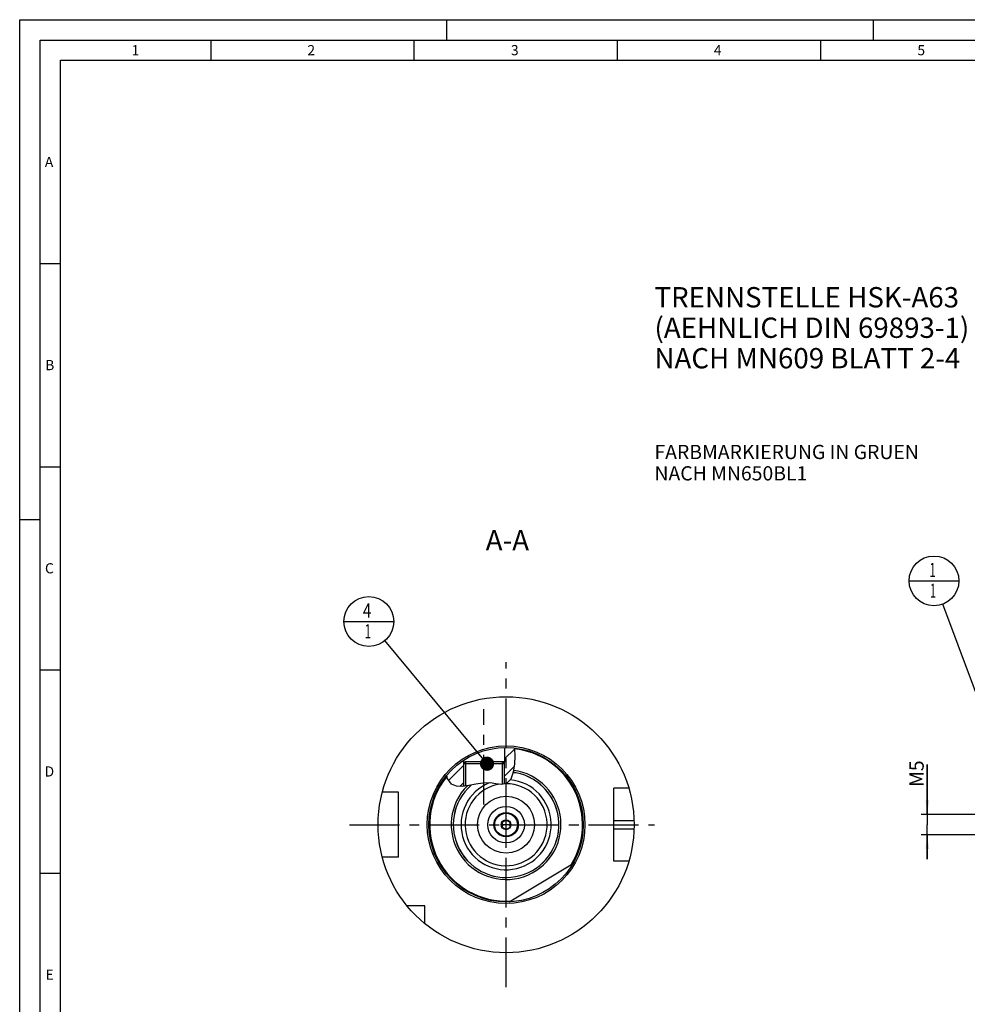
# Model space of a CAD drawing. Units: millimetres. Extents: x 0 to 594, y 0 to 420.
# Drawn here: x 0 to 233, y 178 to 420 of the extents above; entities that cross this region are included whole.
import ezdxf

# ---------------------------------------------------------------- set-up
doc = ezdxf.new("R2010")
doc.units = ezdxf.units.MM
doc.header["$LTSCALE"] = 32.67
for name, pattern in [('CENTER', [0.6, 0.375, -0.075, 0.075, -0.075]), ('DASHED', [0.2, 0.1, -0.1]), ('PHANTOM', [0.8, 0.45, -0.05, 0.1, -0.05, 0.1, -0.05])]:
    doc.linetypes.add(name, pattern=pattern)
doc.layers.get('0').update_dxf_attribs({"linetype": 'CONTINUOUS'})
for name, color, linetype in [('10007041_CL', 7, 'CONTINUOUS'), ('30384041_CL', 7, 'CONTINUOUS'), ('30384312_CL', 7, 'CONTINUOUS'), ('30942070_CL', 7, 'CONTINUOUS'), ('606331436-000-01-ED1_CL', 7, 'CONTINUOUS'), ('606331436-000-01-ED1_FORMAT', 7, 'CONTINUOUS'), ('606331436-000-01-ED1_TEXT', 7, 'CONTINUOUS'), ('606967807-000_AXIS', 7, 'CONTINUOUS'), ('606967807-000_CL', 7, 'CONTINUOUS'), ('606967807-000_DIM', 7, 'CONTINUOUS'), ('606967807-000_HATCH', 7, 'CONTINUOUS'), ('606968006-000_AXIS', 7, 'CONTINUOUS'), ('606969004-000_AXIS', 7, 'CONTINUOUS'), ('606969004-000_CL', 7, 'CONTINUOUS'), ('COLLECTION02', 7, 'CONTINUOUS'), ('CURVES', 7, 'CONTINUOUS'), ('DRW_SKE_ED1_FADE_IN', 7, 'CONTINUOUS')]:
    doc.layers.add(name, color=color, linetype=linetype)
doc.styles.get("Standard").update_dxf_attribs({"font": 'TXT.SHX', "width": 0.7})
doc.dimstyles.new('DIMSTYLE_4', dxfattribs={"dimtxt": 3.5, "dimasz": 3.5, "dimexe": 1.5, "dimexo": 0, "dimgap": 0.875, "dimtad": 1, "dimdec": 3, "dimdsep": 46, "dimtxsty": 'STANDARD', "dimblk": '_FILLED', "dimblk1": '_FILLED', "dimblk2": '_FILLED', "dimcen": 0.09, "dimclrt": 2, "dimadec": 3, "dimazin": 2, "dimtp": 0.05, "dimtm": 0.05, "dimtfac": 1, "dimtdec": 3, "dimtofl": 0, "dimtmove": 0, "dimatfit": 3, "dimldrblk": '_FILLED', "dimfxl": 1, "dimtolj": 1, "dimarcsym": 0})
doc.dimstyles.get("Standard").update_dxf_attribs({"dimtxt": 3.5, "dimasz": 3.5, "dimexe": 1.5, "dimexo": 0, "dimtad": 1, "dimdec": 3, "dimdsep": 46, "dimtxsty": 'STANDARD', "dimblk": '_FILLED', "dimblk1": '_FILLED', "dimblk2": '_FILLED', "dimcen": 0.09, "dimclrt": 2, "dimadec": 3, "dimazin": 2, "dimtol": 1, "dimtp": 0.005, "dimtm": 0.005, "dimtfac": 1, "dimtdec": 3, "dimtofl": 0, "dimtmove": 0, "dimatfit": 3, "dimldrblk": '_FILLED', "dimfxl": 1, "dimtolj": 1, "dimarcsym": 0})

# ---------------------------------------------------------------- blocks, each defined once
blk = doc.blocks.new('_FILLED')
at = {"color": 0, "linetype": 'BYBLOCK'}
blk.add_solid([(0, 0), (-1, 0.125), (-1, -0.125)], dxfattribs=at)
blk = doc.blocks.new('*D13')
at = {"layer": '606967807-000_DIM', "color": 3, "linetype": 'CONTINUOUS'}
for p, q in [((223.3, 224.4), (223.3, 236.7)), ((223.3, 236.7), (223.3, 221.9)), ((222.42, 224.4), (221.8, 224.4)), ((377, 224.4), (222.42, 224.4)), ((223.3, 213.4), (223.3, 221.9)), ((222.42, 219.4), (221.8, 219.4)), ((377, 219.4), (222.42, 219.4)), ((223.3, 219.4), (223.3, 213.4))]:
    blk.add_line(p, q, dxfattribs=at)
at = {"layer": '606967807-000_DIM', "color": 3, "linetype": 'CONTINUOUS', "xscale": 3.5, "yscale": 3.5, "zscale": 3.5}
for p, rotation in [((223.3, 224.4), 270), ((223.3, 219.4), 90)]:
    blk.add_blockref('_FILLED', p, dxfattribs=dict(at, rotation=rotation))
at = {"layer": '606967807-000_DIM', "color": 2, "linetype": 'CONTINUOUS', "insert": (218.92, 231.2), "char_height": 3.5, "width": 8.25, "attachment_point": 1, "rotation": 90, "line_spacing_factor": 0.9}
blk.add_mtext('M5', dxfattribs=at)
blk = doc.blocks.new('BOM BALLOON 204_BL16', base_point=(224.95, 281.9))
at = {"layer": '606331436-000-01-ED1_CL', "color": 3, "linetype": 'CONTINUOUS'}
blk.add_line((218.83, 281.9), (231.08, 281.9), dxfattribs=at)
blk.add_circle((224.95, 281.9), 6.12, dxfattribs=at)
at = {"layer": '606331436-000-01-ED1_CL', "color": 2, "linetype": 'CONTINUOUS', "width": 0.571429}
for p in [(223.85, 282.84), (223.95, 277.73)]:
    blk.add_text('1', height=3.5, dxfattribs=at).set_placement(p)
blk = doc.blocks.new('BOM BALLOON 207_BL19', base_point=(85.91, 271.9))
at = {"layer": '606331436-000-01-ED1_CL', "color": 3, "linetype": 'CONTINUOUS'}
blk.add_line((79.78, 271.9), (92.03, 271.9), dxfattribs=at)
blk.add_circle((85.91, 271.9), 6.12, dxfattribs=at)
at = {"layer": '606331436-000-01-ED1_CL', "color": 2, "linetype": 'CONTINUOUS'}
for s, width, p in [('4', 0.785714, (84.43, 272.84)), ('1', 0.571429, (84.9, 267.73))]:
    blk.add_text(s, height=3.5, dxfattribs=dict(at, width=width)).set_placement(p)
blk = doc.blocks.new('HATCHING_BL0', base_point=(113.44, 236.11))
at = {"layer": '606967807-000_HATCH', "linetype": 'CONTINUOUS'}
h = blk.add_hatch(dxfattribs=at)
h.set_pattern_fill('default__1', color=3, scale=3, angle=45, style=0, pattern_type=0)
h.set_pattern_definition([(45, (0, 0), (-2.12132, 2.12132), [])])
edge = h.paths.add_edge_path()
edge.add_arc((119.67, 221.9), 19, 123.9103, 140.3082)
edge.add_line((109.07, 237.67), (109.07, 237.4))
edge.add_line((109.07, 237.4), (109.67, 237.4))
edge.add_line((109.67, 237.4), (109.17, 236.9))
edge.add_line((109.17, 236.9), (109.17, 231.35))
edge.add_spline(control_points=[(109.17, 231.35), (109.02, 231.34), (108.72, 231.33), (108.34, 231.32), (108, 231.34), (107.71, 231.36), (107.45, 231.4), (107.22, 231.45), (107.02, 231.5), (106.84, 231.55), (106.67, 231.62), (106.53, 231.68), (106.39, 231.75), (106.27, 231.82), (106.16, 231.9), (106.06, 231.98), (105.95, 232.08), (105.86, 232.18), (105.76, 232.29), (105.67, 232.41), (105.58, 232.54), (105.49, 232.69), (105.41, 232.85), (105.33, 233.03), (105.26, 233.24), (105.18, 233.47), (105.11, 233.73), (105.07, 233.93), (105.05, 234.03)], knot_values=[0, 0, 0, 0, 0.038462, 0.076923, 0.115385, 0.153846, 0.192308, 0.230769, 0.269231, 0.307692, 0.346154, 0.384615, 0.423077, 0.461538, 0.5, 0.538462, 0.576923, 0.615385, 0.653846, 0.692308, 0.730769, 0.769231, 0.807692, 0.846154, 0.884615, 0.923077, 0.961538, 1, 1, 1, 1], degree=3, periodic=0)
edge = h.paths.add_edge_path()
edge.add_arc((119.67, 221.9), 19, 83.9686, 91.2063)
edge.add_spline(control_points=[(121.67, 240.79), (121.69, 240.68), (121.73, 240.45), (121.78, 240.04), (121.82, 239.58), (121.84, 239.05), (121.83, 238.44), (121.8, 237.68), (121.73, 236.86), (121.66, 236.13), (121.57, 235.5), (121.47, 234.97), (121.37, 234.52), (121.27, 234.14), (121.16, 233.82), (121.06, 233.55), (120.96, 233.31), (120.85, 233.11), (120.75, 232.93), (120.65, 232.77), (120.55, 232.63), (120.45, 232.51), (120.35, 232.41), (120.25, 232.31), (120.15, 232.23), (120.04, 232.16), (119.94, 232.09), (119.83, 232.04), (119.73, 231.99), (119.61, 231.95), (119.48, 231.91), (119.34, 231.88), (119.23, 231.86), (119.17, 231.85)], knot_values=[0, 0, 0, 0, 0.032258, 0.064516, 0.096774, 0.129032, 0.16129, 0.193548, 0.225806, 0.258065, 0.290323, 0.322581, 0.354839, 0.387097, 0.419355, 0.451613, 0.483871, 0.516129, 0.548387, 0.580645, 0.612903, 0.645161, 0.677419, 0.709677, 0.741935, 0.774194, 0.806452, 0.83871, 0.870968, 0.903226, 0.935484, 0.967742, 1, 1, 1, 1], degree=3, periodic=0)
edge.add_line((119.17, 231.85), (119.17, 236.9))
edge.add_line((119.17, 236.9), (118.68, 237.4))
edge.add_line((118.68, 237.4), (119.27, 237.4))
edge.add_line((119.27, 237.4), (119.27, 240.9))

msp = doc.modelspace()

# ---------------------------------------------------------------- linework, layer by layer
at = {"color": 3, "linetype": 'CONTINUOUS'}
for p, q in [((121.642, 240.7976), (121.7159, 240.5347)), ((121.7159, 240.5347), (121.8328, 238.7855)), ((121.8328, 238.7855), (121.7278, 236.8366)), ((121.7278, 236.8366), (121.4341, 234.8166)), ((105.2141, 233.3685), (105.1141, 234.106)), ((106.2434, 231.8444), (105.2141, 233.3685)), ((120.8364, 233.0772), (119.7816, 232.0136)), ((121.4341, 234.8166), (120.8364, 233.0772)), ((107.4528, 231.4027), (106.2434, 231.8444)), ((108.9326, 231.3362), (107.4528, 231.4027)), ((110.4741, 231.5059), (108.9326, 231.3362)), ((112.2569, 231.8488), (110.4741, 231.5059)), ((113.9569, 232.1415), (112.2569, 231.8488)), ((115.7202, 232.1828), (113.9569, 232.1415)), ((117.171, 231.9841), (115.7202, 232.1828)), ((118.58, 231.8253), (117.171, 231.9841)), ((119.7816, 232.0136), (118.58, 231.8253))]:
    msp.add_line(p, q, dxfattribs=at)
at = {"layer": '10007041_CL', "color": 7, "linetype": 'CONTINUOUS'}
for p, q in [((109.1746, 236.8997), (109.6746, 237.3997)), ((119.1746, 236.8997), (109.1746, 236.8997)), ((109.1746, 236.8997), (109.1746, 231.3629)), ((118.6746, 237.3997), (109.6746, 237.3997)), ((119.1746, 236.8997), (118.6746, 237.3997)), ((119.1746, 236.8997), (119.1746, 231.9185))]:
    msp.add_line(p, q, dxfattribs=at)
at = {"layer": '10007041_CL', "color": 3, "linetype": 'CONTINUOUS'}
for p, q in [((109.6746, 237.3997), (109.6746, 231.4179)), ((118.6746, 237.3997), (118.6746, 231.8401))]:
    msp.add_line(p, q, dxfattribs=at)
at = {"layer": '30384041_CL', "color": 7, "linetype": 'CONTINUOUS'}
for p, q in [((119.6746, 223.0544), (118.6746, 222.4771)), ((120.6746, 222.4771), (119.6746, 223.0544)), ((118.6746, 222.4771), (118.6746, 221.3224)), ((118.6746, 221.3224), (119.6746, 220.745)), ((119.6746, 220.745), (120.6746, 221.3224)), ((120.6746, 221.3224), (120.6746, 222.4771))]:
    msp.add_line(p, q, dxfattribs=at)
for radius in [2.8, 1.2]:
    msp.add_circle((119.6746, 221.8997), radius, dxfattribs=at)
at = {"layer": '30384312_CL', "color": 30, "linetype": 'CONTINUOUS'}
msp.add_line((118.6746, 221.8997), (119.1796, 221.8997), dxfattribs=at)
at = {"layer": '30942070_CL', "color": 7, "linetype": 'CONTINUOUS'}
for radius in [7, 3]:
    msp.add_circle((119.6746, 221.8997), radius, dxfattribs=at)
at = {"layer": '30942070_CL', "color": 9, "linetype": 'CONTINUOUS'}
msp.add_circle((119.6746, 221.8997), 4.5, dxfattribs=at)
at = {"layer": '606331436-000-01-ED1_FORMAT', "color": 3, "linetype": 'CONTINUOUS'}
for p, q in [((0, 0), (0, 420)), ((0, 420), (594, 420)), ((105, 420), (105, 415)), ((210, 420), (210, 415)), ((5, 5), (5, 415)), ((5, 415), (589, 415)), ((47, 415), (47, 410)), ((97, 415), (97, 410)), ((147, 415), (147, 410)), ((197, 415), (197, 410)), ((5, 360), (10, 360)), ((5, 310), (10, 310)), ((0, 297), (5, 297)), ((5, 260), (10, 260)), ((5, 210), (10, 210))]:
    msp.add_line(p, q, dxfattribs=at)
at = {"layer": '606331436-000-01-ED1_FORMAT', "color": 7, "linetype": 'CONTINUOUS'}
for p, q in [((10, 10), (10, 410)), ((10, 410), (584, 410))]:
    msp.add_line(p, q, dxfattribs=at)
at = {"layer": '606967807-000_AXIS', "color": 1, "linetype": 'CENTER'}
msp.add_line((114.1746, 226.8588), (114.1746, 250.3213), dxfattribs=at)
at = {"layer": '606967807-000_CL', "color": 7, "linetype": 'CONTINUOUS'}
for p, q in [((119.2746, 240.8955), (119.2746, 237.3997)), ((109.0746, 237.668), (109.0746, 237.3997)), ((109.0746, 237.3997), (109.6746, 237.3997)), ((109.1746, 237.3995), (109.6735, 237.3987)), ((109.1746, 236.8997), (109.6735, 237.3987)), ((109.1746, 236.8997), (109.1746, 231.3629)), ((118.6746, 237.3997), (119.1746, 237.3995)), ((119.2746, 237.3997), (118.6756, 237.3987)), ((119.1746, 236.8997), (118.6756, 237.3987)), ((119.1746, 236.8997), (119.1746, 231.9185)), ((121.5778, 234.6712), (121.3869, 234.6794)), ((121.6972, 234.6667), (121.5778, 234.6712)), ((121.7728, 234.6642), (121.6972, 234.6667)), ((121.845, 234.6623), (121.7728, 234.6642)), ((121.9135, 234.6609), (121.845, 234.6623)), ((149.8615, 230.8997), (146.1746, 230.8997)), ((146.1746, 212.8997), (146.1746, 230.8997)), ((93.1746, 229.8997), (89.2074, 229.8997)), ((93.1746, 213.8997), (93.1746, 229.8997)), ((93.1746, 213.8997), (89.2074, 213.8997)), ((120.4674, 202.9163), (136.0433, 212.2526)), ((149.8615, 212.8997), (146.1746, 212.8997)), ((99.6746, 201.8997), (95.3384, 201.8997)), ((99.6746, 197.5635), (99.6746, 201.8997))]:
    msp.add_line(p, q, dxfattribs=at)
at = {"layer": '606967807-000_CL', "color": 3, "linetype": 'CONTINUOUS'}
for p, q in [((109.1746, 237.3995), (109.1746, 236.8997)), ((119.1746, 237.3995), (119.1746, 236.8997))]:
    msp.add_line(p, q, dxfattribs=at)
at = {"layer": '606967807-000_CL', "color": 9, "linetype": 'CONTINUOUS'}
for p, q in [((146.1746, 222.8997), (151.1587, 222.8997)), ((146.1746, 220.8997), (151.1587, 220.8997))]:
    msp.add_line(p, q, dxfattribs=at)
at = {"layer": '606967807-000_CL', "color": 7, "linetype": 'CONTINUOUS'}
for points in [[(122.0949, 234.6615), (122.0672, 234.6609), (122.0385, 234.6605), (122.0088, 234.6603), (121.978, 234.6603), (121.9462, 234.6605), (121.9135, 234.6609)], [(122.1594, 234.66), (122.1559, 234.6607), (122.1522, 234.6612), (122.1483, 234.6616), (122.1443, 234.662), (122.1401, 234.6622), (122.1357, 234.6624), (122.1311, 234.6625), (122.1264, 234.6624), (122.0949, 234.6615)]]:
    msp.add_lwpolyline(points, dxfattribs=at)
for radius in [31.5, 19, 7]:
    msp.add_circle((119.6746, 221.8997), radius, dxfattribs=at)
at = {"layer": '606967807-000_CL', "color": 9, "linetype": 'CONTINUOUS'}
msp.add_circle((119.6746, 221.8997), 19.4, dxfattribs=at)
for radius, start, end in [(18.8, 328.345153, 83.814106), (13.5, 134.849557, 82.225403), (18.8, 140.583704, 273.532847), (12.995, 131.610904, 79.146445), (11.09, 112.059309, 84.68263), (10.095, 98.795813, 90.076569)]:
    msp.add_arc((119.6746, 221.8997), radius, start, end, dxfattribs=at)
at = {"layer": '606967807-000_CL', "color": 7, "linetype": 'CONTINUOUS'}
for start, end in [(131.647586, 78.980518), (79.035119, 82.274515)]:
    msp.add_arc((119.6746, 221.8997), 13, start, end, dxfattribs=at)
at = {"layer": '606968006-000_AXIS', "color": 1, "linetype": 'CENTER'}
msp.add_line((81.1746, 221.8997), (156.1746, 221.8997), dxfattribs=at)
at = {"layer": '606969004-000_AXIS', "color": 1, "linetype": 'CENTER'}
msp.add_line((119.6746, 181.8997), (119.6746, 261.8997), dxfattribs=at)
at = {"layer": '606969004-000_CL', "color": 1, "linetype": 'CONTINUOUS'}
msp.add_line((119.6746, 221.8997), (119.6746, 222.0987), dxfattribs=at)
at = {"layer": 'COLLECTION02', "color": 9, "linetype": 'DASHED'}
msp.add_line((120.6747, 221.8997), (118.6744, 221.8997), dxfattribs=at)
at = {"layer": 'CURVES', "color": 6, "linetype": 'PHANTOM'}
msp.add_line((122.1246, 221.8997), (122.6744, 221.8997), dxfattribs=at)
at = {"layer": 'DRW_SKE_ED1_FADE_IN', "color": 1, "linetype": 'CENTER'}
msp.add_line((119.6746, 217.3997), (119.6746, 226.3997), dxfattribs=at)

# ---------------------------------------------------------------- block references
msp.add_blockref('HATCHING_BL0', (113.4437, 236.1124))
at = {"layer": '606331436-000-01-ED1_CL', "color": 3, "linetype": 'CONTINUOUS'}
for name, p in [('BOM BALLOON 204_BL16', (224.9523, 281.8997)), ('BOM BALLOON 207_BL19', (85.9093, 271.8997))]:
    msp.add_blockref(name, p, dxfattribs=at)

# ---------------------------------------------------------------- texts
at = {"layer": '606331436-000-01-ED1_FORMAT', "color": 2, "linetype": 'CONTINUOUS', "char_height": 2.5, "attachment_point": 1, "line_spacing_factor": 0.9}
for s, insert, width in [('1', (27.5476, 413.75), 2.857143), ('2', (70.7798, 413.75), 3.660714), ('3', (120.869, 413.75), 3.392857), ('4', (170.7798, 413.75), 3.660714), ('5', (220.869, 413.75), 3.392857), ('A', (6.1905, 386.25), 3.928571), ('B', (6.2798, 336.25), 3.660714), ('C', (6.2202, 286.25), 3.839286), ('D', (6.131, 236.25), 4.107143), ('E', (6.369, 186.25), 3.392857)]:
    msp.add_mtext(s, dxfattribs=dict(at, insert=insert, width=width))
at = {"layer": '606331436-000-01-ED1_TEXT', "color": 2, "linetype": 'CONTINUOUS', "line_spacing_factor": 0.9}
for s, insert, char_height, width, attachment_point in [('TRENNSTELLE HSK-A63\\P(AEHNLICH DIN 69893-1)\\PNACH MN609 BLATT 2-4', (156.1746, 354.195), 5, 121.071429, 1), ('FARBMARKIERUNG IN GRUEN\\PNACH MN650BL1', (156.1746, 315.3684), 3.5, 94.375, 1), ('A-A', (125.3226, 294.3997), 5, 18.214286, 3)]:
    msp.add_mtext(s, dxfattribs=dict(at, insert=insert, char_height=char_height, width=width, attachment_point=attachment_point))

# ---------------------------------------------------------------- dimensions: what is measured, and where the dimension line sits
at = {"layer": '606967807-000_DIM', "color": 3, "linetype": 'CONTINUOUS'}
dim = msp.add_linear_dim(base=(223.296, 224.3997), p1=(376.996, 219.3997), p2=(376.996, 224.3997), angle=90, text='M<>', dimstyle='DIMSTYLE_4', dxfattribs=at)
dim.commit()
dim.dimension.update_dxf_attribs({"geometry": '*D13', "text_midpoint": (223.296, 233.9533), "dimtype": 160})

# ---------------------------------------------------------------- leaders
at = {"layer": '606331436-000-01-ED1_CL', "color": 3, "linetype": 'CONTINUOUS'}
for points in [[(239.4359, 243.1461), (227.0966, 276.1623)], [(114.9835, 236.8997), (89.8231, 267.1882)]]:
    msp.add_leader(points, dimstyle='STANDARD', override={"dimtad": 0, "dimldrblk": 'DOT'}, dxfattribs=at)

doc.saveas('drawing.dxf')
